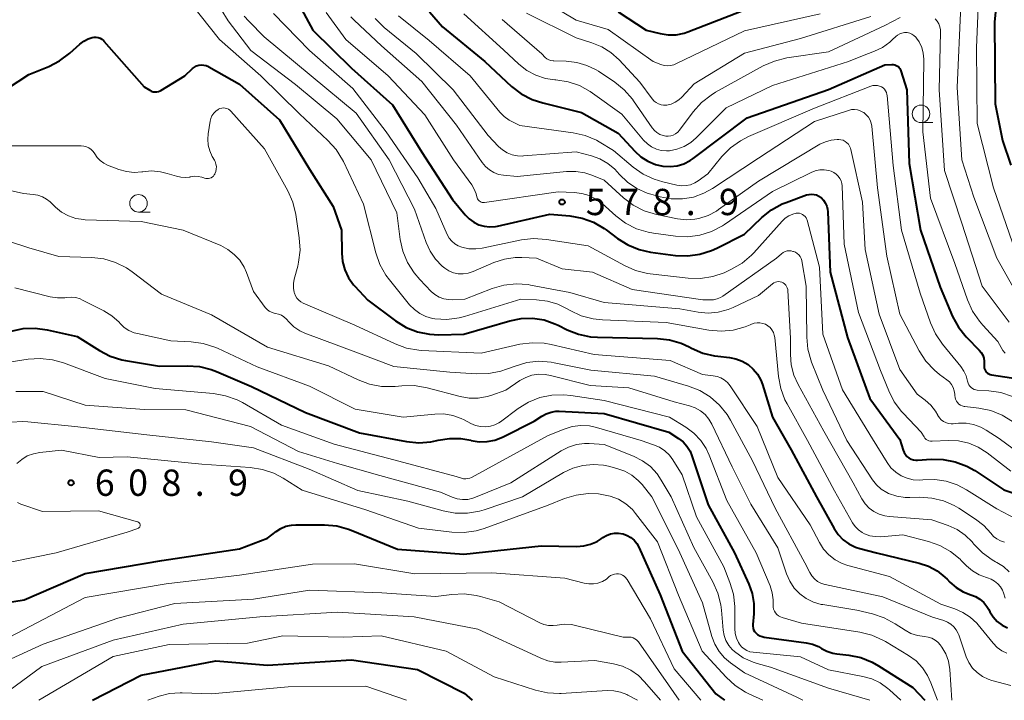
# Model space of a CAD drawing. Units: metres. Extents: x -66000 to -64000, y 22500 to 24000.
# Drawn here: x -65084 to -64944, y 22500 to 22597 of the extents above; entities that cross this region are included whole.
import ezdxf

# ---------------------------------------------------------------- set-up
doc = ezdxf.new("R2010")
doc.units = ezdxf.units.M
for name, color, linetype, lineweight in [('633100_広葉樹林', 7, 'Continuous', 13), ('710100_等高線(計曲線)', 7, 'Continuous', 40), ('710200_等高線(主曲線)', 7, 'Continuous', 13), ('731200_図化機測定による標高点', 7, 'Continuous', 40)]:
    doc.layers.add(name, color=color, linetype=linetype, lineweight=lineweight)
doc.styles.add('Style-WORKING', font='MS Gothic.ttf')

msp = doc.modelspace()

# ---------------------------------------------------------------- linework, layer by layer
at = {"layer": '633100_広葉樹林', "linetype": 'Continuous', "lineweight": 13}
for p, q in [((-64955.83, 22582.31), (-64954.16, 22582.31)), ((-65067.38, 22569.56), (-65065.71, 22569.56))]:
    msp.add_line(p, q, dxfattribs=at)
for centre in [(-64955.83, 22583.56), (-65067.38, 22570.81)]:
    msp.add_circle(centre, 1.25, dxfattribs=at)
at = {"layer": '710100_等高線(計曲線)', "linetype": 'Continuous', "lineweight": 40, "flags": 128}
for points, elevation in [([(-64946.75, 22610.59), (-64946.46, 22610.64), (-64946.16, 22610.63), (-64945.87, 22610.57), (-64945.6, 22610.46), (-64945.35, 22610.31), (-64945.13, 22610.11), (-64944.94, 22609.88), (-64944.8, 22609.62), (-64944.71, 22609.34), (-64944.68, 22609.19), (-64944.36, 22607), (-64945.36, 22596.64), (-64945.25, 22585), (-64944.22, 22579.78), (-64943, 22576.24)], 560), ([(-65044.43, 22598.98), (-65042.51, 22595.49), (-65037, 22590.05), (-65031.17, 22584.83), (-65027, 22578.1), (-65022.62, 22571.38), (-65020.81, 22569.17), (-65020.25, 22568.59), (-65019.59, 22568.12), (-65018.86, 22567.77), (-65018.09, 22567.55), (-65017.29, 22567.47), (-65016.48, 22567.53), (-65016.21, 22567.58), (-65008.74, 22569.26), (-65005.87, 22569.01), (-65004.15, 22568.71), (-65002.51, 22568.11), (-65001, 22567.24), (-65000.71, 22567.02), (-64999.11, 22565.81), (-64997.63, 22564.89), (-64996.02, 22564.23), (-64994.37, 22563.87), (-64990.82, 22563.4), (-64989.07, 22563.33), (-64987.35, 22563.56), (-64985.68, 22564.08), (-64984.96, 22564.42), (-64981, 22566.44), (-64978.5, 22568.81), (-64977.13, 22569.89), (-64975.6, 22570.72), (-64975.06, 22570.93), (-64972.14, 22572), (-64971.79, 22572.09), (-64971.43, 22572.12), (-64971.07, 22572.09), (-64970.73, 22572), (-64970.4, 22571.85), (-64970.08, 22571.62), (-64969.75, 22571.28), (-64969.47, 22570.88), (-64969.27, 22570.43), (-64969.15, 22569.96), (-64969.12, 22569.62), (-64968.8, 22561), (-64966.32, 22551.68), (-64963.13, 22543), (-64958.84, 22537.16), (-64958.38, 22535.62), (-64958.25, 22535.3), (-64958.06, 22535), (-64957.83, 22534.74), (-64957.56, 22534.53)], 580), ([(-64999, 22598.1), (-64995, 22595.48), (-64993, 22594.99), (-64991.87, 22594.82), (-64990.73, 22594.84), (-64989.61, 22595.07), (-64989.08, 22595.25), (-64979.39, 22599)], 560), ([(-65025.91, 22598.1), (-65024.04, 22595.96), (-65018.03, 22591), (-65014.19, 22587.47), (-65012.81, 22586.41), (-65011.27, 22585.6), (-65009.76, 22585.11), (-65004.23, 22583.77), (-64999, 22580.79), (-64996.63, 22578.22), (-64995.76, 22577.43), (-64994.76, 22576.8), (-64993.67, 22576.35), (-64992.62, 22576.11), (-64991.61, 22576.05), (-64990.61, 22576.17), (-64989.64, 22576.46), (-64988.74, 22576.92), (-64988.31, 22577.21), (-64980.59, 22583), (-64969, 22587.05), (-64961, 22590.53), (-64960, 22590.6), (-64959.78, 22590.59), (-64959.56, 22590.55), (-64959.35, 22590.47), (-64959.16, 22590.35), (-64959, 22590.21)], 570), ([(-65094.01, 22581.99), (-65083, 22589.19), (-65080.18, 22590.33), (-65078.63, 22591.12), (-65077.19, 22592.21), (-65075.76, 22593.51), (-65075.19, 22593.94), (-65074.55, 22594.27), (-65074, 22594.45), (-65073.71, 22594.5), (-65073.41, 22594.49), (-65073.12, 22594.44), (-65072.85, 22594.33), (-65072.6, 22594.18), (-65072.37, 22593.99), (-65072.32, 22593.93), (-65066.59, 22587.41), (-65065.79, 22586.92), (-65065.56, 22586.79), (-65065.31, 22586.72), (-65065.04, 22586.68), (-65064.78, 22586.7), (-65064.52, 22586.76), (-65064.28, 22586.86), (-65064.2, 22586.91), (-65060.77, 22589), (-65059.7, 22590), (-65059.42, 22590.21), (-65059.11, 22590.38), (-65058.78, 22590.49), (-65058.44, 22590.53), (-65058.09, 22590.52), (-65057.75, 22590.45), (-65057.43, 22590.32), (-65057.35, 22590.27), (-65053, 22587.8), (-65047.3, 22582.7), (-65043, 22575.68), (-65039.62, 22570.38), (-65038.44, 22567), (-65038.42, 22563.72), (-65038.3, 22562.5), (-65037.98, 22561.32), (-65037.45, 22560.21), (-65036.74, 22559.21), (-65036.55, 22559), (-65034.71, 22557), (-65030.74, 22554.05), (-65029.25, 22553.14), (-65027.63, 22552.5), (-65025.92, 22552.15), (-65024.57, 22552.08), (-65021, 22552.16), (-65014.45, 22554.08), (-65012.84, 22554.4), (-65011.2, 22554.44)], 590), ([(-64959, 22590.21), (-64958.86, 22590.03), (-64958.75, 22589.84), (-64958.7, 22589.71), (-64957.85, 22587), (-64957.52, 22576.48), (-64955.92, 22567), (-64953.12, 22558.88), (-64951.32, 22554.7), (-64950.49, 22553.17), (-64949.41, 22551.8), (-64949.28, 22551.67), (-64947.53, 22549.88), (-64947.25, 22549.54), (-64947.03, 22549.16), (-64946.89, 22548.75), (-64946.82, 22548.31), (-64946.82, 22547.87), (-64946.83, 22547.78), (-64946.84, 22547.56), (-64946.82, 22547.34), (-64946.75, 22547.14), (-64946.65, 22546.94), (-64946.52, 22546.77), (-64946.36, 22546.62), (-64946.18, 22546.5), (-64945.98, 22546.42), (-64945.78, 22546.37), (-64940.43, 22545.57)], 570), ([(-65011.2, 22554.44), (-65009.57, 22554.19), (-65008.02, 22553.66), (-65007.56, 22553.44), (-65006.27, 22552.79), (-65004.65, 22552.15), (-65002.94, 22551.79), (-65001.96, 22551.72), (-64993.4, 22551.55), (-64991.69, 22551.37), (-64990.03, 22550.89), (-64988.89, 22550.36), (-64988.54, 22550.17), (-64986.94, 22549.48), (-64985.25, 22549.07), (-64984.79, 22549.01), (-64983.15, 22548.85), (-64982.21, 22548.66), (-64981.31, 22548.32), (-64980.48, 22547.83), (-64979.75, 22547.2), (-64979.15, 22546.45), (-64978.68, 22545.61), (-64978.44, 22544.99), (-64977, 22540.35), (-64974.33, 22535.67), (-64970.75, 22529), (-64968.22, 22524.46), (-64967.64, 22523.61), (-64966.93, 22522.88), (-64966.1, 22522.28), (-64965.17, 22521.83), (-64964.57, 22521.64), (-64962.15, 22521), (-64956.1, 22519.56), (-64954.76, 22519.11), (-64953.52, 22518.43), (-64952.41, 22517.55)], 590), ([(-65085.55, 22552.59), (-65083.85, 22552.96), (-65082.11, 22553.03), (-65080.39, 22552.8), (-65076.15, 22551.85), (-65072.97, 22549.83), (-65071.43, 22549.03), (-65069.76, 22548.51), (-65069.25, 22548.41), (-65064.4, 22547.6), (-65060.44, 22547.68), (-65058.7, 22547.57), (-65057.01, 22547.15), (-65056.28, 22546.87), (-65051.28, 22544.72), (-65043.57, 22541), (-65035.88, 22538.12), (-65029.18, 22536.87), (-65027.44, 22536.7), (-65025.7, 22536.83), (-65024.85, 22537.01), (-65024.68, 22537.05), (-65023.07, 22537.32)], 600), ([(-65023.07, 22537.32), (-65021.44, 22537.3), (-65020.03, 22537.05), (-65019.96, 22537.04), (-65018.84, 22536.85), (-65017.7, 22536.86), (-65016.58, 22537.07), (-65015.51, 22537.47), (-65015.38, 22537.54), (-65011, 22539.75), (-65009.88, 22540.5), (-65009.25, 22540.84), (-65008.57, 22541.07), (-65007.87, 22541.18), (-65007.41, 22541.18), (-65001, 22540.86), (-64991.78, 22538.22), (-64990.39, 22537.32), (-64989.75, 22536.82), (-64989.2, 22536.21), (-64988.76, 22535.52), (-64988.48, 22534.85), (-64986.17, 22527.83), (-64982.43, 22521), (-64980.39, 22516.57), (-64979.9, 22515.22), (-64979.66, 22513.8), (-64979.67, 22512.33), (-64979.82, 22510.81), (-64979.82, 22510.55), (-64979.78, 22510.29), (-64979.69, 22510.05), (-64979.56, 22509.82), (-64979.39, 22509.61), (-64979.12, 22509.37), (-64978.8, 22509.19), (-64978.46, 22509.07), (-64978.19, 22509.01), (-64972.19, 22508.21), (-64971.3, 22508.01), (-64970.46, 22507.66), (-64970, 22507.39), (-64969.24, 22506.98), (-64968.42, 22506.71), (-64967.81, 22506.6), (-64966.14, 22506.42), (-64964.43, 22506.08), (-64962.81, 22505.45), (-64961.87, 22504.92), (-64957, 22501.83), (-64955.29, 22500)], 600), ([(-64957.56, 22534.53), (-64957.25, 22534.36), (-64956.92, 22534.25), (-64956.58, 22534.2), (-64956.31, 22534.2), (-64954.4, 22534.35), (-64952.66, 22534.32), (-64950.94, 22534), (-64949.31, 22533.38), (-64948.15, 22532.72), (-64944.01, 22529.99), (-64941, 22528.98)], 580), ([(-65095, 22512.52), (-65083.7, 22514.3), (-65075, 22518.08), (-65064.08, 22519.92), (-65053, 22521.6), (-65049, 22523.11), (-65047.77, 22524.05), (-65047.1, 22524.48), (-65046.36, 22524.79), (-65045.58, 22524.96), (-65044.98, 22525), (-65040.87, 22525), (-65039.13, 22524.85), (-65037.45, 22524.4), (-65037.06, 22524.25), (-65030.46, 22521.54), (-65021, 22520.81), (-65009.98, 22522.02), (-65004.94, 22521.92), (-65003.92, 22521.99), (-65002.94, 22522.24), (-65002.01, 22522.65), (-65001.43, 22523.02), (-65001.17, 22523.2), (-65000.66, 22523.5), (-65000.11, 22523.71), (-64999.53, 22523.82), (-64998.94, 22523.83), (-64998.36, 22523.73), (-64998.29, 22523.71), (-64997.72, 22523.5), (-64997.2, 22523.19), (-64996.74, 22522.8), (-64996.36, 22522.33), (-64996.06, 22521.8), (-64993, 22515.03), (-64989.88, 22507), (-64985.08, 22500.92), (-64983.82, 22500)], 610), ([(-64952.41, 22517.55), (-64952.12, 22517.27), (-64951.71, 22516.84), (-64950.83, 22516.07), (-64949.84, 22515.47), (-64948.73, 22515.04), (-64948.05, 22514.77), (-64947.42, 22514.4), (-64946.87, 22513.92), (-64946.42, 22513.35), (-64946.17, 22512.94), (-64946, 22512.6), (-64945.54, 22511.88), (-64944.96, 22511.24), (-64944.28, 22510.71), (-64943.51, 22510.31)], 590), ([(-65073.93, 22500), (-65067, 22503.57), (-65056.38, 22505.62), (-65049, 22505), (-65037, 22505.76), (-65027.61, 22504.39), (-65020.94, 22501), (-65019.83, 22500)], 620)]:
    msp.add_lwpolyline(points, dxfattribs=dict(at, elevation=elevation))
at = {"layer": '710200_等高線(主曲線)', "linetype": 'Continuous', "lineweight": 13, "flags": 128}
for points, elevation in [([(-64947.48, 22603.26), (-64947.91, 22593), (-64947.81, 22582.19), (-64945.47, 22573), (-64942.8, 22565.2)], 562), ([(-65059.9, 22599.25), (-65055.85, 22594.15), (-65049.94, 22589), (-65044.44, 22583.56), (-65040.39, 22579.76), (-65039.22, 22578.47), (-65038.3, 22576.99), (-65038.18, 22576.76), (-65035.3, 22570.7), (-65033.54, 22563.76), (-65032.97, 22562.11), (-65032.11, 22560.59), (-65031.62, 22559.92), (-65028.73, 22556.36), (-65028.06, 22555.66), (-65027.28, 22555.1), (-65026.41, 22554.68), (-65025.49, 22554.41), (-65025.16, 22554.36), (-65023.41, 22554.28), (-65021.69, 22554.5), (-65020.92, 22554.7)], 588), ([(-65009, 22599.28), (-65005, 22596.93), (-65000.43, 22595.57), (-64994.01, 22591), (-64992.92, 22590.59), (-64992.46, 22590.46), (-64991.99, 22590.41), (-64991.52, 22590.44), (-64991.06, 22590.56), (-64990.78, 22590.68), (-64981, 22595.38), (-64970.21, 22597.79)], 562), ([(-64950.17, 22599), (-64950.69, 22587.31), (-64949.99, 22577), (-64948.31, 22571.69), (-64945.03, 22563), (-64941.41, 22556.59)], 564), ([(-65055.61, 22598.41), (-65054.6, 22596.81), (-65051.39, 22592.61), (-65045, 22587.74), (-65039.13, 22582.87), (-65034.22, 22577), (-65030.56, 22569.44), (-65030.08, 22565.68), (-65029.71, 22563.98)], 586), ([(-65052.3, 22597.5), (-65051.66, 22596.78), (-65049.45, 22594.55), (-65042.75, 22589), (-65036.36, 22583.64), (-65031.64, 22577), (-65028.03, 22569.97), (-65026.37, 22565.22), (-65025.81, 22563.98), (-65025.04, 22562.85), (-65024.09, 22561.87), (-65023.72, 22561.57), (-65023.13, 22561.2), (-65022.48, 22560.93), (-65021.8, 22560.78), (-65021.1, 22560.76), (-65020.4, 22560.85), (-65019.69, 22561.08), (-65016.72, 22562.37), (-65015.23, 22562.86), (-65013.68, 22563.09), (-65012.73, 22563.1), (-65010.65, 22563), (-65007, 22561.49), (-65002.68, 22561), (-64997, 22558.52), (-64986.92, 22557.08), (-64985.92, 22557.04), (-64985.4, 22557.06), (-64984.9, 22557.18), (-64984.42, 22557.38), (-64984.1, 22557.58), (-64976.41, 22563), (-64975.71, 22563.63), (-64975.47, 22563.8), (-64975.21, 22563.93)], 584), ([(-65048.13, 22597.87), (-65043, 22592.6), (-65036.85, 22587.15), (-65032.06, 22581), (-65027.55, 22574.45), (-65025, 22570.07), (-65023.36, 22566.37), (-65023.08, 22565.87), (-65022.72, 22565.43), (-65022.29, 22565.05), (-65021.8, 22564.75), (-65021.31, 22564.56)], 582), ([(-65040.63, 22598), (-65037.85, 22594.15), (-65031.77, 22589), (-65026.56, 22583.44), (-65022.46, 22577), (-65019.88, 22573.44), (-65019.51, 22572.83), (-65019.26, 22572.16), (-65019.16, 22571.74), (-65019.12, 22571.58), (-65019.05, 22571.43), (-65018.95, 22571.29), (-65018.83, 22571.17), (-65018.69, 22571.07), (-65018.54, 22571), (-65018.37, 22570.95), (-65018.2, 22570.94), (-65018.06, 22570.95), (-65007.56, 22572.44), (-65005.28, 22572.36), (-65004.19, 22572.23), (-65003.14, 22571.91), (-65002.17, 22571.42), (-65001.3, 22570.77), (-64999.34, 22569.01), (-64997.95, 22567.97), (-64996.39, 22567.18), (-64994.73, 22566.68), (-64993.98, 22566.55), (-64990.81, 22566.13), (-64989.07, 22566.06), (-64987.34, 22566.28), (-64985.68, 22566.81), (-64984.13, 22567.61), (-64983.83, 22567.81), (-64977, 22572.51), (-64971.49, 22575.22), (-64970.9, 22575.45), (-64970.26, 22575.58), (-64969.62, 22575.59), (-64968.99, 22575.49), (-64968.62, 22575.38), (-64968.25, 22575.21), (-64967.92, 22574.98), (-64967.64, 22574.7), (-64967.41, 22574.37), (-64967.23, 22574), (-64967.13, 22573.62), (-64967.09, 22573.29), (-64966.79, 22565), (-64964.76, 22555.24), (-64961.59, 22547), (-64960.42, 22544.08), (-64959.64, 22542.52), (-64958.59, 22541.13), (-64958.38, 22540.9), (-64955.81, 22538.19), (-64955.4, 22537.53), (-64955.27, 22537.34)], 578), ([(-65037.1, 22597.39), (-65036.63, 22596.92), (-65032.73, 22593.27), (-65027, 22588.19), (-65022.05, 22581.95), (-65018.39, 22576.62), (-65017.93, 22576.05), (-65017.37, 22575.58), (-65016.74, 22575.2), (-65016.06, 22574.94), (-65015.33, 22574.81), (-65013.38, 22574.62), (-65006.35, 22575.33), (-65005.03, 22575.35), (-65003.74, 22575.14), (-65002.74, 22574.81), (-65001, 22574.1), (-64998.24, 22571.61), (-64996.85, 22570.56), (-64995.29, 22569.76), (-64993.55, 22569.24), (-64990.53, 22568.61), (-64989.29, 22568.47), (-64988.05, 22568.54), (-64987.48, 22568.65), (-64986.19, 22569.07), (-64984.99, 22569.71), (-64984.69, 22569.91), (-64979, 22573.99), (-64970.23, 22579.22), (-64969.46, 22579.59), (-64968.63, 22579.83), (-64967.77, 22579.92), (-64967.56, 22579.91), (-64967.25, 22579.88), (-64966.94, 22579.79), (-64966.65, 22579.64), (-64966.4, 22579.45), (-64966.18, 22579.22), (-64966, 22578.95), (-64965.87, 22578.66), (-64965.82, 22578.47), (-64964.19, 22571), (-64963.77, 22564.23), (-64961.79, 22555)], 576), ([(-65030.33, 22597.53), (-65025.97, 22594.03), (-65020.08, 22589), (-65015.85, 22583.79), (-65015.24, 22583.16), (-65014.53, 22582.65), (-65014.06, 22582.4), (-65013, 22581.92), (-65005.4, 22580.86), (-65003.7, 22580.47), (-65002.1, 22579.79), (-65001.7, 22579.56), (-64999.65, 22578.35), (-64996.85, 22575.98), (-64995.43, 22574.98), (-64993.85, 22574.23), (-64992.63, 22573.87), (-64990.63, 22573.41), (-64989.98, 22573.31), (-64989.32, 22573.34), (-64988.68, 22573.47), (-64988.07, 22573.72), (-64987.59, 22574.01), (-64986.21, 22575), (-64984.2, 22577.46), (-64982.98, 22578.7), (-64981.57, 22579.72), (-64980.42, 22580.31), (-64971, 22584.37), (-64962.98, 22587.49), (-64962.68, 22587.58), (-64962.37, 22587.62), (-64962.05, 22587.6)], 572), ([(-65021, 22597.81), (-65015.34, 22592.66), (-65013.17, 22590.64), (-65012.02, 22589.75), (-65010.74, 22589.06), (-65009.36, 22588.61), (-65008.04, 22588.42), (-65007.87, 22588.41), (-65006.15, 22588.14), (-65004.5, 22587.58), (-65002.98, 22586.74), (-65002.67, 22586.52), (-64998.5, 22583.5), (-64995.37, 22579.79), (-64994.84, 22579.27), (-64994.23, 22578.84), (-64993.56, 22578.53), (-64992.85, 22578.35), (-64992.11, 22578.28), (-64991.69, 22578.31), (-64990.62, 22578.51), (-64989.59, 22578.9), (-64988.65, 22579.47), (-64987.88, 22580.12), (-64983.6, 22584.4), (-64977, 22587.6), (-64966.17, 22591), (-64964.16, 22591.84)], 568), ([(-65015.54, 22597), (-65009.89, 22592.11), (-65009.39, 22591.61), (-65009.15, 22591.41), (-65008.88, 22591.26), (-65008.59, 22591.15), (-65008.28, 22591.1), (-65008.18, 22591.1), (-65006.4, 22591.06), (-65004.91, 22590.89), (-65003.47, 22590.47), (-65002.13, 22589.81), (-65001.83, 22589.62), (-64999.5, 22588.07), (-64998.13, 22586.98), (-64996.98, 22585.67), (-64996.8, 22585.41), (-64994.15, 22581.57), (-64993.84, 22581.2), (-64993.48, 22580.88), (-64993.06, 22580.64), (-64992.61, 22580.47), (-64992.22, 22580.39), (-64991.86, 22580.38), (-64991.49, 22580.43), (-64991.14, 22580.54), (-64990.81, 22580.72), (-64990.52, 22580.94), (-64990.26, 22581.23), (-64988.29, 22583.87), (-64987.12, 22585.17), (-64985.75, 22586.24), (-64985.12, 22586.63), (-64978.32, 22590.39), (-64976.73, 22591.09), (-64974.94, 22591.53), (-64969, 22592.4), (-64961, 22596.17), (-64958.82, 22597.31)], 566), ([(-65012.09, 22597.91), (-65005, 22594.37), (-65002.74, 22593.69), (-65001.33, 22593.12), (-65000.04, 22592.32), (-64998.88, 22591.27), (-64995.92, 22588.08), (-64994.14, 22585.68), (-64993.89, 22585.39), (-64993.59, 22585.16), (-64993.26, 22584.98), (-64992.89, 22584.86), (-64992.52, 22584.8), (-64992.14, 22584.81), (-64992.08, 22584.82), (-64991.46, 22584.96), (-64990.87, 22585.21), (-64990.34, 22585.56), (-64989.92, 22585.95), (-64988.16, 22587.84), (-64981, 22592.19), (-64973, 22594.28), (-64963, 22597.42)], 564), ([(-65033.64, 22597.14), (-65032.34, 22595.86), (-65027.82, 22592.18), (-65022.52, 22587), (-65017.52, 22580.48), (-65016.07, 22578.93), (-65015.49, 22578.42), (-65014.84, 22578.02), (-65014.12, 22577.73), (-65013.37, 22577.58), (-65012.6, 22577.55), (-65012.49, 22577.56), (-65005, 22578.17), (-65002.82, 22577.59), (-65001.6, 22577.14), (-65000.47, 22576.49), (-64999.48, 22575.66), (-64999.15, 22575.3), (-64998.82, 22574.93), (-64997.66, 22573.81), (-64996.32, 22572.92), (-64994.85, 22572.27), (-64994.34, 22572.12), (-64993, 22571.75), (-64991.44, 22571.46), (-64989.85, 22571.44), (-64988.28, 22571.71), (-64986.78, 22572.24), (-64985.54, 22572.93), (-64979, 22577.25), (-64971, 22582.47), (-64966.18, 22584.06), (-64965.76, 22584.16), (-64965.33, 22584.18), (-64964.9, 22584.13), (-64964.49, 22584.01), (-64964.11, 22583.82)], 574), ([(-64953.83, 22597.12), (-64953.54, 22596.78), (-64953.3, 22596.39), (-64953.14, 22595.97), (-64953.06, 22595.53), (-64953.04, 22595.21), (-64953.23, 22587), (-64952.49, 22575.51), (-64950.03, 22567.97), (-64947.13, 22559), (-64943.28, 22553.87)], 566), ([(-64964.16, 22591.84), (-64962.48, 22592.47), (-64961.32, 22593.03), (-64960.27, 22593.78), (-64959.87, 22594.14), (-64959.44, 22594.57), (-64959.17, 22594.79), (-64958.87, 22594.96), (-64958.54, 22595.08), (-64958.2, 22595.14), (-64957.86, 22595.14), (-64957.78, 22595.13), (-64957.44, 22595.05), (-64957.12, 22594.92), (-64956.83, 22594.73), (-64956.57, 22594.5), (-64956.36, 22594.22), (-64956.32, 22594.17), (-64956.11, 22593.8), (-64955.73, 22593.03), (-64955.5, 22592.2), (-64955.42, 22591.35), (-64955.42, 22591.21), (-64955.56, 22581), (-64954.46, 22571.54), (-64951, 22562.26), (-64949.2, 22557.04), (-64948.49, 22555.45), (-64947.51, 22554), (-64947.02, 22553.43), (-64944.86, 22551.14), (-64944.14, 22549.86), (-64943.85, 22549.45)], 568), ([(-64962.05, 22587.6), (-64961.75, 22587.52), (-64961.47, 22587.4), (-64961.24, 22587.25), (-64961.04, 22587.06), (-64960.88, 22586.84), (-64960.76, 22586.6), (-64960.68, 22586.34), (-64960.66, 22586.17), (-64959.78, 22576.22), (-64958.59, 22567), (-64955.97, 22558.03), (-64954.48, 22553.78), (-64953.76, 22552.2), (-64952.76, 22550.74), (-64950.13, 22547.55), (-64949.7, 22546.92), (-64949.38, 22546.23), (-64949.18, 22545.45), (-64949.12, 22545.2), (-64949.02, 22544.96), (-64948.87, 22544.75), (-64948.69, 22544.56), (-64948.48, 22544.41), (-64948.25, 22544.3), (-64948, 22544.23), (-64947.81, 22544.2), (-64946.17, 22544.1), (-64944.45, 22543.84), (-64942.8, 22543.29)], 572), ([(-65057.52, 22579.97), (-65057.46, 22580.71), (-65057.18, 22582.5), (-65057.08, 22582.91), (-65056.91, 22583.29), (-65056.67, 22583.64), (-65056.38, 22583.94), (-65056.04, 22584.19), (-65056, 22584.21), (-65055.77, 22584.32), (-65055.53, 22584.38), (-65055.29, 22584.4), (-65055.04, 22584.38), (-65054.8, 22584.32), (-65054.57, 22584.21), (-65054.37, 22584.07), (-65054.23, 22583.93), (-65049.42, 22578.58), (-65046.1, 22572.59), (-65045.39, 22570.99), (-65044.96, 22569.21), (-65044.47, 22565.88), (-65044.36, 22564.14), (-65044.56, 22562.41), (-65044.69, 22561.84), (-65045.18, 22560.01), (-65045.29, 22559.37), (-65045.29, 22558.73), (-65045.18, 22558.1), (-65045.15, 22558), (-65045.01, 22557.64), (-65044.81, 22557.31), (-65044.55, 22557.02), (-65044.25, 22556.78), (-65043.89, 22556.59), (-65036.53, 22553.47), (-65030.8, 22550.79), (-65029.16, 22550.19), (-65027.44, 22549.89), (-65027.02, 22549.86), (-65018.52, 22549.48), (-65013.01, 22550.72), (-65011.28, 22550.95), (-65009.54, 22550.88), (-65008.56, 22550.7), (-65002.44, 22549.28), (-64991.6, 22548.4), (-64987, 22546.4), (-64985.45, 22546.25), (-64984.89, 22546.14), (-64984.36, 22545.94), (-64983.87, 22545.66), (-64983.43, 22545.29), (-64983.04, 22544.8), (-64979.19, 22539), (-64976.24, 22531.76), (-64971.61, 22525), (-64970.31, 22522.48), (-64969.71, 22521.53), (-64968.95, 22520.71), (-64968.07, 22520.03), (-64967.08, 22519.51), (-64966.25, 22519.23), (-64960.34, 22517.66), (-64953, 22513.68)], 592), ([(-64964.11, 22583.82), (-64963.99, 22583.74), (-64963.63, 22583.44), (-64963.33, 22583.08), (-64963.09, 22582.67), (-64962.93, 22582.23), (-64962.86, 22581.79), (-64962.01, 22573), (-64960.7, 22563.3), (-64958.87, 22555), (-64956.07, 22549.78), (-64955.12, 22548.32), (-64953.92, 22547.05), (-64953.17, 22546.44), (-64952.14, 22545.68), (-64951.77, 22545.36), (-64951.47, 22544.98), (-64951.24, 22544.56), (-64951.08, 22544.1), (-64951.01, 22543.61), (-64951, 22543.43), (-64950.98, 22543.16), (-64950.9, 22542.89), (-64950.79, 22542.64), (-64950.63, 22542.41), (-64950.43, 22542.21), (-64950.2, 22542.06), (-64949.95, 22541.94), (-64949.69, 22541.87), (-64949.59, 22541.85), (-64947.6, 22541.62), (-64945.89, 22541.27), (-64944.28, 22540.62), (-64942.79, 22539.71)], 574), ([(-65085.42, 22579), (-65081.48, 22579), (-65075.56, 22579), (-65075.18, 22578.97), (-65074.81, 22578.87), (-65074.46, 22578.7), (-65074.14, 22578.48), (-65073.87, 22578.21), (-65073.63, 22577.87), (-65073.28, 22577.35), (-65072.84, 22576.9), (-65072.33, 22576.53), (-65071.79, 22576.26), (-65070.19, 22575.65), (-65069.12, 22575.34), (-65068.01, 22575.22), (-65066.9, 22575.29), (-65066.76, 22575.31), (-65065.51, 22575.43), (-65064.26, 22575.32), (-65063.3, 22575.08), (-65061.98, 22574.66), (-65061.36, 22574.52), (-65060.72, 22574.48), (-65060.09, 22574.56), (-65060, 22574.58), (-65059.45, 22574.67), (-65058.9, 22574.65), (-65058.36, 22574.54), (-65058.05, 22574.43), (-65058, 22574.41), (-65057.81, 22574.35), (-65057.61, 22574.33), (-65057.4, 22574.34), (-65057.21, 22574.38), (-65057.02, 22574.46), (-65056.85, 22574.57), (-65056.7, 22574.7), (-65056.58, 22574.86), (-65056.52, 22574.97), (-65056.51, 22574.99), (-65056.37, 22575.33), (-65056.3, 22575.69), (-65056.29, 22576.05), (-65056.35, 22576.41), (-65056.46, 22576.75), (-65056.56, 22576.95), (-65056.87, 22577.49), (-65057.23, 22578.28), (-65057.45, 22579.11), (-65057.52, 22579.97)], 592), ([(-65088.7, 22573.3), (-65083.8, 22572.2), (-65082.4, 22572.09), (-65081.73, 22571.98), (-65081.09, 22571.76), (-65080.5, 22571.42), (-65079.99, 22571.01), (-65079.22, 22570.27), (-65078.35, 22569.57), (-65077.37, 22569.02), (-65076.3, 22568.66), (-65075.2, 22568.49), (-65074.97, 22568.47), (-65067, 22568.2), (-65061, 22567), (-65055.66, 22564.78), (-65054.64, 22564.25), (-65053.73, 22563.54), (-65052.95, 22562.69), (-65052.33, 22561.72), (-65052, 22560.97), (-65051, 22558.26), (-65049.31, 22555.99), (-65049.06, 22555.7), (-65048.76, 22555.46), (-65048.42, 22555.28), (-65048.06, 22555.16), (-65047.84, 22555.12), (-65047.41, 22555.03), (-65047.01, 22554.86), (-65046.65, 22554.63), (-65046.3, 22554.31), (-65045.96, 22553.92), (-65045.22, 22553.22), (-65044.37, 22552.66), (-65043.65, 22552.33), (-65036.4, 22549.6), (-65031, 22547.55), (-65023, 22546.77), (-65019.2, 22546.51), (-65017.46, 22546.55), (-65015.75, 22546.88), (-65014.94, 22547.16), (-65013.71, 22547.63), (-65012.04, 22548.11), (-65010.3, 22548.3), (-65008.56, 22548.18)], 594), ([(-65021.31, 22564.56), (-65020.31, 22564.35), (-65019.28, 22564.32), (-65018.4, 22564.43), (-65012.79, 22565.59), (-65011.05, 22565.8), (-65009.2, 22565.68), (-65003.26, 22564.74), (-64998.11, 22561.93), (-64996.51, 22561.24), (-64994.82, 22560.83), (-64994.46, 22560.78), (-64989, 22560.16), (-64987.26, 22560.11), (-64985.53, 22560.37), (-64983.88, 22560.92), (-64983.59, 22561.05), (-64982.83, 22561.41), (-64981.32, 22562.29), (-64979.99, 22563.42), (-64979.65, 22563.78), (-64975.64, 22568.26), (-64975.19, 22568.68), (-64974.67, 22569.02), (-64974.1, 22569.27), (-64973.61, 22569.39), (-64973.38, 22569.41), (-64973.14, 22569.39), (-64972.92, 22569.33), (-64972.71, 22569.23), (-64972.51, 22569.1), (-64972.35, 22568.93), (-64972.21, 22568.74), (-64972.12, 22568.53), (-64972.08, 22568.41), (-64970.29, 22561.71), (-64969.84, 22552.16), (-64967, 22544.26), (-64962.76, 22537.24), (-64960.67, 22533.86), (-64960.11, 22533.12), (-64959.44, 22532.49), (-64958.67, 22531.99), (-64957.82, 22531.63), (-64956.93, 22531.42), (-64956, 22531.36), (-64955.55, 22531.4), (-64953.88, 22531.45), (-64952.23, 22531.21), (-64950.65, 22530.69), (-64949.35, 22530.01), (-64945, 22527.29), (-64942.31, 22525.84)], 582), ([(-65089.03, 22566.41), (-65083, 22564.49), (-65078.76, 22563.24), (-65074.05, 22563.1), (-65072.32, 22562.89), (-65070.65, 22562.39), (-65069.09, 22561.61), (-65068.31, 22561.07), (-65064.11, 22557.89), (-65057, 22554.92), (-65049, 22550.33), (-65040.32, 22547.68), (-65036.07, 22545.64), (-65034.44, 22545.04), (-65032.74, 22544.72), (-65031, 22544.7), (-65030.78, 22544.72), (-65029.83, 22544.82), (-65028.08, 22544.84), (-65026.25, 22544.53), (-65021.53, 22543.27), (-65020.26, 22543.05), (-65018.97, 22543.05), (-65017.7, 22543.28), (-65017.16, 22543.45), (-65015, 22544.21), (-65013, 22545.55), (-65012.18, 22546), (-65011.29, 22546.31), (-65010.36, 22546.45), (-65009.42, 22546.43), (-65008.67, 22546.3), (-65003, 22544.85), (-64997.5, 22544.5), (-64991, 22542.51), (-64988.81, 22541.95), (-64988.01, 22541.67), (-64987.27, 22541.26), (-64986.62, 22540.72), (-64986.07, 22540.08), (-64985.64, 22539.34), (-64982.74, 22533.26), (-64980.07, 22527.93), (-64976.26, 22521.74)], 596), ([(-65029.71, 22563.98), (-65029.05, 22562.36), (-65028.11, 22560.89), (-65027.3, 22559.95), (-65025.65, 22558.27), (-65025.12, 22557.82), (-65024.52, 22557.46), (-65023.87, 22557.22), (-65023.18, 22557.09), (-65022.63, 22557.07), (-65020.86, 22557.14), (-65016.97, 22558.66), (-65015.3, 22559.15), (-65013.56, 22559.34), (-65011.82, 22559.23), (-65011.49, 22559.17), (-65005.89, 22558.11), (-65001, 22556.68), (-64990.23, 22555.77), (-64987.62, 22555.3), (-64986.17, 22555.17), (-64984.73, 22555.3), (-64983.33, 22555.67), (-64982.6, 22555.98), (-64979, 22557.69), (-64976.99, 22559.34), (-64976.79, 22559.47), (-64976.58, 22559.57), (-64976.36, 22559.63), (-64976.13, 22559.65), (-64975.9, 22559.62), (-64975.68, 22559.56), (-64975.47, 22559.46), (-64975.28, 22559.33), (-64975.12, 22559.16), (-64974.99, 22558.97), (-64974.89, 22558.76), (-64974.83, 22558.54), (-64974.82, 22558.4), (-64974.42, 22551.58), (-64974.45, 22549.29), (-64974.33, 22547.79), (-64973.96, 22546.33), (-64973.36, 22545), (-64969.67, 22538.33), (-64965.51, 22531), (-64964.25, 22528.69), (-64963.79, 22527.99), (-64963.21, 22527.38), (-64962.54, 22526.88), (-64961.78, 22526.5), (-64960.98, 22526.26), (-64960.38, 22526.18), (-64954.28, 22525.72), (-64951.96, 22524.9), (-64950.69, 22524.33), (-64949.53, 22523.54), (-64948.54, 22522.57), (-64948.42, 22522.43), (-64948.29, 22522.27), (-64947.07, 22521.02), (-64945.66, 22520.01), (-64945.2, 22519.75), (-64945, 22519.65), (-64944.06, 22519.05)], 586), ([(-64975.21, 22563.93), (-64974.93, 22564.02), (-64974.64, 22564.05), (-64974.35, 22564.03), (-64974.1, 22563.97), (-64974, 22563.94), (-64973.72, 22563.83), (-64973.47, 22563.67), (-64973.25, 22563.47), (-64973.07, 22563.23), (-64972.93, 22562.96), (-64972.84, 22562.68), (-64972.82, 22562.6), (-64972.2, 22559), (-64972.12, 22551.74), (-64971.95, 22550.01), (-64971.42, 22548.18), (-64969.83, 22544.17), (-64966.39, 22537), (-64962.75, 22531.43), (-64962.18, 22530.7), (-64961.49, 22530.08), (-64960.7, 22529.59), (-64960.44, 22529.47), (-64959.29, 22529.08), (-64958.08, 22528.89), (-64957.42, 22528.88), (-64955.98, 22528.92), (-64954.29, 22528.82), (-64952.64, 22528.42), (-64951.09, 22527.75), (-64950.44, 22527.36), (-64948.04, 22525.81), (-64946.89, 22524.92), (-64945.89, 22523.81), (-64945.49, 22523.36), (-64945.03, 22522.99), (-64944.5, 22522.71), (-64943.93, 22522.52)], 584), ([(-65085, 22558.77), (-65079.96, 22557.5), (-65078.94, 22557.34), (-65077.91, 22557.35), (-65077.61, 22557.39), (-65076.96, 22557.43), (-65076.32, 22557.37), (-65075.7, 22557.18), (-65075.36, 22557.03), (-65072.35, 22555.51), (-65071.18, 22554.78), (-65070.16, 22553.86), (-65070, 22553.69), (-65069.42, 22553.14), (-65068.75, 22552.7), (-65068.02, 22552.38), (-65067.52, 22552.24), (-65062.78, 22551.22), (-65059.89, 22551.09), (-65058.16, 22550.86), (-65056.5, 22550.33), (-65056.12, 22550.16), (-65050.47, 22547.53), (-65043, 22544.76), (-65036.51, 22541.49), (-65029.67, 22540.33), (-65025.12, 22540.78), (-65023.85, 22540.8), (-65022.59, 22540.59), (-65021.39, 22540.17), (-65020.95, 22539.95), (-65020.01, 22539.45), (-65019.34, 22539.16), (-65018.63, 22538.99), (-65017.85, 22538.95), (-65017.21, 22539.04), (-65016.6, 22539.23), (-65016.03, 22539.53), (-65015.79, 22539.69), (-65013.28, 22541.56), (-65011.8, 22542.48)], 598), ([(-65020.92, 22554.7), (-65012.86, 22557.14), (-65010.63, 22557.07), (-65009.09, 22556.89), (-65007.6, 22556.44), (-65006.47, 22555.89), (-65005.84, 22555.52), (-65004.26, 22554.79), (-65002.57, 22554.34), (-65001.24, 22554.2), (-64992.16, 22553.84), (-64986.06, 22552.76), (-64984.33, 22552.61), (-64982.59, 22552.76), (-64980.91, 22553.21), (-64980.17, 22553.51), (-64980, 22553.59), (-64979.61, 22553.72), (-64979.21, 22553.79), (-64978.8, 22553.79), (-64978.4, 22553.71), (-64978.01, 22553.57), (-64977.66, 22553.36), (-64977.35, 22553.1), (-64977.09, 22552.78), (-64976.88, 22552.42), (-64976.75, 22552.04), (-64976.68, 22551.67), (-64976.15, 22546.13), (-64975.83, 22544.42), (-64975.22, 22542.79), (-64974.93, 22542.23), (-64972.02, 22537), (-64968.17, 22529.83), (-64965.6, 22525.3), (-64965.23, 22524.75), (-64964.76, 22524.28), (-64964.22, 22523.9), (-64963.89, 22523.73), (-64963.13, 22523.45), (-64962.34, 22523.32), (-64961.57, 22523.31), (-64958.43, 22523.57), (-64954.78, 22522.65), (-64953.13, 22522.07), (-64951.61, 22521.22), (-64950.26, 22520.11), (-64950.08, 22519.93), (-64949.35, 22519.18), (-64948.5, 22518.45), (-64947.54, 22517.88), (-64946.5, 22517.48), (-64946.37, 22517.45), (-64945.83, 22517.26), (-64945.33, 22516.97), (-64944.89, 22516.61), (-64944.51, 22516.17), (-64944.22, 22515.67), (-64944.07, 22515.31), (-64943.82, 22514.55)], 588), ([(-64961.79, 22555), (-64958.87, 22547.13), (-64956.39, 22543.61), (-64955.24, 22542.76), (-64954.44, 22542.04), (-64953.77, 22541.2), (-64953.44, 22540.63), (-64953.41, 22540.59), (-64953.21, 22540.26), (-64952.95, 22539.98), (-64952.64, 22539.74), (-64952.3, 22539.56), (-64951.94, 22539.45), (-64951.55, 22539.4), (-64951.25, 22539.4), (-64950.49, 22539.47), (-64949.4, 22539.48), (-64948.33, 22539.29), (-64947.31, 22538.92), (-64946.52, 22538.48), (-64944.7, 22537.3), (-64940.69, 22534.36)], 576), ([(-65087, 22548), (-65083.14, 22548.6), (-65081.4, 22548.71), (-65079.67, 22548.53), (-65078.08, 22548.07), (-65072.16, 22545.84), (-65065, 22544.43), (-65056.69, 22543.7), (-65054.98, 22543.4), (-65053.34, 22542.8), (-65052.57, 22542.41), (-65047, 22539.2), (-65039.5, 22536.5), (-65031, 22534.25), (-65022.11, 22531.89), (-65021.36, 22531.64), (-65021.06, 22531.57), (-65020.74, 22531.54), (-65020.43, 22531.58), (-65020.13, 22531.67), (-65019.92, 22531.76), (-65009, 22537.71), (-65006.72, 22538.63), (-65005.55, 22539), (-65004.33, 22539.15), (-65003.1, 22539.09), (-65002.08, 22538.87), (-64995.72, 22537), (-64993.95, 22536.41), (-64993.12, 22536.05), (-64992.36, 22535.55), (-64991.7, 22534.93), (-64991.19, 22534.24), (-64989.87, 22532.13), (-64987.84, 22526.16), (-64983.95, 22519)], 602), ([(-65008.56, 22548.18), (-65008.15, 22548.1), (-65002.9, 22547.05), (-64993.83, 22546.17), (-64988.99, 22544.76), (-64987.37, 22544.12), (-64985.88, 22543.22), (-64984.57, 22542.07), (-64983.48, 22540.71), (-64983.01, 22539.93), (-64979.87, 22534.13), (-64976.63, 22527.37), (-64972.39, 22519.61), (-64971.69, 22518.21), (-64971.4, 22517.73), (-64971.03, 22517.31), (-64970.59, 22516.95), (-64970.09, 22516.68), (-64969.56, 22516.5), (-64969.47, 22516.48), (-64961.27, 22514.73), (-64954.17, 22511.83), (-64952.59, 22511.35), (-64952.06, 22511.15), (-64951.58, 22510.85), (-64951.16, 22510.47), (-64950.81, 22510.03), (-64950.54, 22509.54), (-64950.45, 22509.32), (-64949.38, 22506.21), (-64949, 22505.37), (-64948.47, 22504.6), (-64947.83, 22503.94), (-64947.08, 22503.4), (-64946.24, 22502.99), (-64945.72, 22502.83), (-64943, 22502.1)], 594), ([(-65084.87, 22543.99), (-65081, 22543.99), (-65075, 22542.06), (-65066.55, 22541.45), (-65060.62, 22541.38), (-65051.43, 22539)], 604), ([(-65011.8, 22542.48), (-65010.18, 22543.13), (-65008.48, 22543.49), (-65006.74, 22543.54), (-65005.76, 22543.44), (-65001, 22542.7), (-64991.67, 22540.33), (-64989.34, 22538.9), (-64988.2, 22538.06), (-64987.23, 22537.04), (-64986.45, 22535.87), (-64986.01, 22534.92), (-64983.52, 22528.48), (-64979.31, 22521), (-64977.34, 22516.3), (-64977.03, 22515.32), (-64976.89, 22514.3), (-64976.9, 22513.59), (-64976.89, 22513.29), (-64976.84, 22512.99), (-64976.73, 22512.71), (-64976.57, 22512.45), (-64976.37, 22512.22), (-64976.14, 22512.03), (-64975.87, 22511.88), (-64975.64, 22511.8), (-64972.87, 22511), (-64964.55, 22509.71), (-64962.86, 22509.29), (-64961.26, 22508.59), (-64960.9, 22508.38), (-64957.6, 22506.38), (-64956.54, 22505.6), (-64955.62, 22504.64), (-64954.88, 22503.54), (-64954.41, 22502.5), (-64953.49, 22500)], 598), ([(-65085.51, 22539.64), (-65083.92, 22539.74), (-65083.18, 22539.7), (-65076.46, 22539), (-65066.18, 22537.82), (-65057, 22536.82), (-65051, 22535.97), (-65043.06, 22532.94), (-65036.1, 22529.9), (-65029, 22528.37), (-65023.93, 22526.98), (-65022.22, 22526.67), (-65020.47, 22526.67), (-65018.76, 22526.96), (-65018.12, 22527.15), (-65012.62, 22529), (-65006.8, 22532.44), (-65005.46, 22533.08), (-65004.04, 22533.47), (-65002.57, 22533.62), (-65001.09, 22533.5), (-65000.39, 22533.35), (-64999.17, 22533.04), (-64998.06, 22532.66), (-64997.04, 22532.08), (-64996.13, 22531.34), (-64995.59, 22530.75), (-64994.18, 22529), (-64990.47, 22521.53), (-64987, 22513.88), (-64985.66, 22509.11), (-64985.24, 22507.99), (-64984.62, 22506.95), (-64983.84, 22506.04), (-64983, 22505.34), (-64981, 22503.93), (-64973.54, 22500.46), (-64972.68, 22500)], 606), ([(-65051.43, 22539), (-65044.56, 22535.44), (-65039, 22533.76), (-65033, 22532.03), (-65024.35, 22529.65), (-65022.67, 22528.94), (-65021.96, 22528.7), (-65021.21, 22528.6), (-65020.45, 22528.63), (-65019.71, 22528.78), (-65019.32, 22528.92), (-65014.3, 22531), (-65007.12, 22535.54), (-65006.08, 22536.08), (-65004.96, 22536.43), (-65003.8, 22536.58), (-65003.15, 22536.58), (-65001, 22536.46), (-64996.81, 22534.78), (-64995.55, 22534.14), (-64994.41, 22533.29), (-64993.45, 22532.25), (-64992.85, 22531.37), (-64991.44, 22529), (-64988.23, 22521.77), (-64985.5, 22516.87), (-64984.79, 22515.28), (-64984.36, 22513.59), (-64984.27, 22512.86), (-64984.03, 22509.99), (-64983.89, 22509.22), (-64983.63, 22508.5), (-64983.24, 22507.82), (-64982.74, 22507.23), (-64982.43, 22506.95), (-64981.16, 22506.07), (-64979.76, 22505.42), (-64979.21, 22505.25), (-64977.3, 22504.7), (-64969, 22501.75), (-64963.14, 22500)], 604), ([(-64955.27, 22537.34), (-64955.1, 22537.18), (-64954.91, 22537.06), (-64954.71, 22536.97), (-64954.48, 22536.91), (-64954.26, 22536.9), (-64954.22, 22536.9), (-64951.92, 22537.01), (-64950.46, 22536.95), (-64949.02, 22536.64), (-64947.67, 22536.08), (-64946.4, 22535.28), (-64943, 22532.67)], 578), ([(-65082.36, 22535.14), (-65081.45, 22535.31), (-65078.37, 22535.63), (-65073, 22534.61), (-65069, 22534.71), (-65058.36, 22533.64), (-65051.45, 22533.17), (-65049.73, 22532.9), (-65048.08, 22532.34), (-65046.78, 22531.65), (-65044.07, 22529.93), (-65035, 22527.12), (-65027.48, 22524.52), (-65022.7, 22523.95), (-65020.96, 22523.89), (-65019.24, 22524.14), (-65018.1, 22524.48), (-65009, 22527.8), (-65006.66, 22528.74), (-65005, 22529.25), (-65003.28, 22529.46), (-65001.8, 22529.4), (-65001.33, 22529.34), (-65000.12, 22529.1), (-64998.96, 22528.64), (-64997.91, 22527.99), (-64996.98, 22527.17), (-64996.51, 22526.62), (-64993.41, 22522.59), (-64990.38, 22515), (-64987.02, 22507), (-64983.62, 22503.28), (-64982.34, 22502.1), (-64980.87, 22501.16), (-64980.37, 22500.91), (-64978.36, 22500)], 608), ([(-65084.75, 22533.72), (-65084.04, 22534.33), (-65083.24, 22534.81), (-65082.36, 22535.14)], 608), ([(-65088.79, 22519.07), (-65079.12, 22521), (-65069, 22523.95), (-65067.49, 22524.48), (-65067.41, 22524.51), (-65067.34, 22524.56), (-65067.28, 22524.62), (-65067.22, 22524.69), (-65067.19, 22524.77), (-65067.16, 22524.86), (-65067.15, 22524.94), (-65067.16, 22525.03), (-65067.18, 22525.12), (-65067.22, 22525.2), (-65067.27, 22525.27), (-65067.33, 22525.33), (-65067.4, 22525.38), (-65067.48, 22525.42), (-65067.52, 22525.43), (-65073.08, 22527), (-65081.08, 22526.92), (-65084.16, 22527.96), (-65084.63, 22528.17)], 608), ([(-64976.26, 22521.74), (-64975, 22518), (-64974.53, 22516.96), (-64973.9, 22516), (-64973.1, 22515.18), (-64972.18, 22514.5), (-64971.15, 22513.99), (-64970.05, 22513.67), (-64969.84, 22513.63), (-64965, 22512.84), (-64962.74, 22512.31), (-64961.09, 22511.76), (-64959.51, 22510.91), (-64958.1, 22509.98), (-64957.26, 22509.53), (-64956.35, 22509.22), (-64955.34, 22509.08), (-64954.81, 22509), (-64954.3, 22508.84), (-64953.83, 22508.59), (-64953.41, 22508.26), (-64953.05, 22507.86), (-64952.98, 22507.76), (-64952.85, 22507.57), (-64952.3, 22506.62), (-64951.92, 22505.58), (-64951.73, 22504.41), (-64951.41, 22500)], 596), ([(-65085.76, 22509), (-65075, 22514.63), (-65063.42, 22516.58), (-65053, 22517.84), (-65042.58, 22519.42), (-65036.57, 22519.43), (-65027.99, 22518.01), (-65017, 22518.14), (-65006.6, 22517.4), (-65003.84, 22516.69), (-65003.19, 22516.58), (-65002.53, 22516.58), (-65001.88, 22516.7), (-65001.26, 22516.94), (-65000.69, 22517.27), (-65000.31, 22517.58), (-65000.08, 22517.76), (-64999.82, 22517.9), (-64999.54, 22517.99), (-64999.25, 22518.03), (-64998.96, 22518.02), (-64998.67, 22517.96), (-64998.4, 22517.85), (-64998.15, 22517.7), (-64997.94, 22517.5), (-64997.75, 22517.27), (-64997.72, 22517.22), (-64994.37, 22511.63), (-64991, 22504.5), (-64987.2, 22500)], 612), ([(-64983.95, 22519), (-64983.08, 22516.77), (-64982.58, 22515.1), (-64982.39, 22513.37), (-64982.38, 22513.1), (-64982.38, 22510.24), (-64982.32, 22509.54), (-64982.14, 22508.86), (-64981.85, 22508.22), (-64981.69, 22507.98), (-64981.4, 22507.62), (-64981.06, 22507.32), (-64980.66, 22507.09), (-64980.24, 22506.92), (-64979.77, 22506.84), (-64973, 22506.18), (-64969, 22504.32), (-64964.14, 22503.41), (-64962.84, 22503.05), (-64961.63, 22502.47), (-64960.54, 22501.68), (-64960.34, 22501.5), (-64958.71, 22500)], 602), ([(-64944.06, 22519.05), (-64943.24, 22518.29)], 586), ([(-65091.89, 22503), (-65081, 22508.01), (-65070.32, 22511.68), (-65062.19, 22513.81), (-65051, 22514.41), (-65043, 22515.67), (-65032.7, 22515.3), (-65025, 22514.79), (-65022.71, 22515.09), (-65020.97, 22515.17), (-65019.24, 22514.95), (-65018.61, 22514.79), (-65015.98, 22514.02), (-65010.19, 22511.05), (-65009.59, 22510.8), (-65008.95, 22510.67), (-65008.29, 22510.64), (-65007.69, 22510.72), (-65006.68, 22510.84), (-65005.67, 22510.79), (-65005.08, 22510.68), (-64998.27, 22509), (-64997.42, 22509), (-64997.14, 22508.98), (-64996.87, 22508.9), (-64996.61, 22508.78), (-64996.38, 22508.62), (-64996.18, 22508.42), (-64996.09, 22508.31), (-64991.82, 22502.18), (-64990.31, 22500)], 614), ([(-64953, 22513.68), (-64951, 22513.02), (-64949.85, 22512.53), (-64948.8, 22511.85), (-64947.89, 22510.99), (-64947.67, 22510.73), (-64945.56, 22508.13), (-64944.98, 22507.54), (-64944.31, 22507.06), (-64943.57, 22506.7)], 592), ([(-65087.73, 22500), (-65081.18, 22504.82), (-65071, 22508.56), (-65061, 22510.87), (-65050.1, 22511.9), (-65039, 22512.55), (-65028.09, 22511.91), (-65019, 22510.15), (-65011.36, 22506.64), (-65010.01, 22505.99), (-65009.03, 22505.63), (-65008.01, 22505.44), (-65007.15, 22505.42), (-65002.35, 22505.65), (-64999.67, 22505.18), (-64998.39, 22504.84), (-64997.19, 22504.28), (-64996.11, 22503.52), (-64995.23, 22502.65), (-64992.95, 22500)], 616), ([(-65081.61, 22500), (-65071, 22506.26), (-65063, 22507.96), (-65051.87, 22508.13), (-65046.8, 22509.2), (-65038.19, 22509), (-65032.8, 22509.2)], 618), ([(-65032.8, 22509.2), (-65023.53, 22507), (-65016.67, 22503.33), (-65010.79, 22501.45), (-65009.09, 22501.06), (-65007.35, 22500.97), (-65007.13, 22500.98), (-65000.56, 22501.38), (-64999.6, 22501.36), (-64998.66, 22501.16), (-64997.77, 22500.81), (-64997.63, 22500.74), (-64996.25, 22500)], 618), ([(-65066.04, 22500), (-65064.45, 22500.57), (-65062.97, 22500.96), (-65061.44, 22501.08), (-65061.18, 22501.08), (-65057, 22500.93), (-65046.07, 22501.93), (-65035, 22502), (-65029.2, 22500)], 622)]:
    msp.add_lwpolyline(points, dxfattribs=dict(at, elevation=elevation))
at = {"layer": '731200_図化機測定による標高点', "linetype": 'Continuous', "lineweight": 40}
for centre in [(-65007, 22571, 578.94), (-65077, 22531, 608.91)]:
    msp.add_circle(centre, 0.375, dxfattribs=at)

# ---------------------------------------------------------------- texts
at = {"layer": '731200_図化機測定による標高点', "linetype": 'Continuous', "lineweight": 40, "style": 'Style-WORKING'}
for s, p in [('5', (-65003.62, 22569.13, -10)), ('7', (-64998.87, 22569.13, -10)), ('8', (-64994.12, 22569.13, -10)), ('9', (-64984.62, 22569.13, -10)), ('.', (-64989.37, 22569.13, -10)), ('6', (-65073.62, 22529.13, -10)), ('0', (-65068.87, 22529.13, -10)), ('8', (-65064.12, 22529.13, -10)), ('9', (-65054.62, 22529.13, -10)), ('.', (-65059.37, 22529.13, -10))]:
    msp.add_text(s, height=3.75, dxfattribs=at).set_placement(p)

doc.saveas('drawing.dxf')
